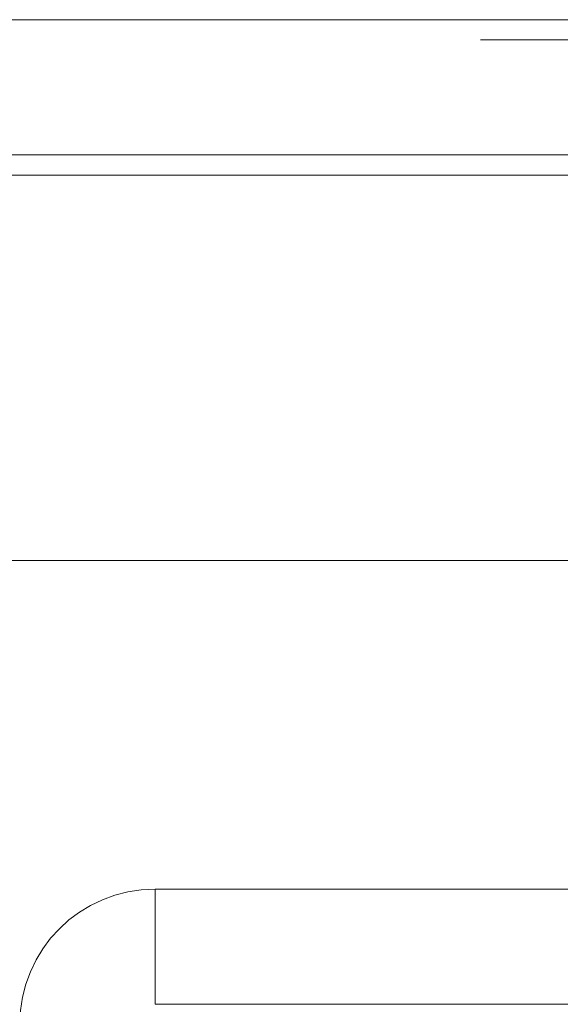
# Model space of a CAD drawing. Units: inches. Extents: x 0 to 23.4, y 0 to 16.5.
# Drawn here: x 5.7 to 5.8, y 13.5 to 13.6 of the extents above; entities that cross this region are included whole.
import ezdxf

# ---------------------------------------------------------------- set-up
doc = ezdxf.new("R2010")
doc.units = ezdxf.units.IN
doc.header["$MEASUREMENT"] = 0
doc.linetypes.add('HIDDEN', pattern=[0.075, 0.05, -0.025])

msp = doc.modelspace()

# ---------------------------------------------------------------- linework, layer by layer
at = {"color": 7, "linetype": 'Continuous', "lineweight": 15}
for p, q in [((3.9645, 13.555606), (7.661655, 13.555606)), ((7.661655, 13.545861), (3.9645, 13.545861)), ((3.9645, 13.544417), (7.661655, 13.544417)), ((3.924143, 13.516648), (7.699511, 13.516648))]:
    msp.add_line(p, q, dxfattribs=at)
at = {"color": 7, "linetype": 'HIDDEN', "lineweight": 0}
for p, q in [((7.661655, 13.555606), (3.9645, 13.555606)), ((7.661655, 13.554161), (3.9645, 13.554161)), ((3.9645, 13.544417), (7.661655, 13.544417)), ((5.738238, 13.484681), (5.738238, 13.492981)), ((5.738238, 13.492981), (5.885416, 13.492981)), ((5.738238, 13.484681), (5.885416, 13.484681))]:
    msp.add_line(p, q, dxfattribs=at)
msp.add_arc((5.738238, 13.483237), 0.009744, 90, 180, dxfattribs=at)

doc.saveas('drawing.dxf')
